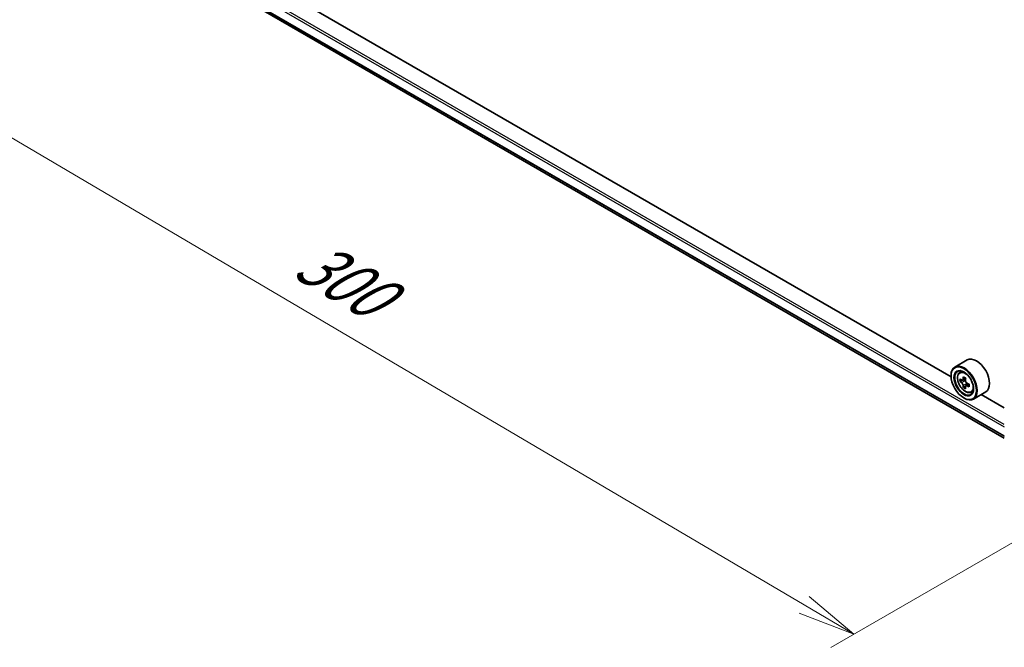
# Model space of a CAD drawing. Units: millimetres. Extents: x 36 to 7525, y 20 to 1284.
# Drawn here: x 117 to 224, y 503 to 571 of the extents above; entities that cross this region are included whole.
import ezdxf

# ---------------------------------------------------------------- set-up
doc = ezdxf.new("R2010")
doc.units = ezdxf.units.MM
doc.header["$LTSCALE"] = 2.5
doc.layers.get('Defpoints').update_dxf_attribs({"lineweight": 25})
for name, color, linetype, lineweight in [('Dimension (ISO)', 7, 'Continuous', 18), ('Visible (ISO)', 7, 'Continuous', 35), ('Visible Narrow (ISO)', 7, 'Continuous', 25)]:
    doc.layers.add(name, color=color, linetype=linetype, lineweight=lineweight)
doc.styles.add('Note Text (TK)', font='MS PGothic.ttf')
doc.dimstyles.new('Default - Method 1b (TK)', dxfattribs={"dimscale": 2.5, "dimtxt": 2.5, "dimasz": 2.5, "dimexe": 1, "dimexo": 1.5, "dimgap": 1, "dimtad": 1, "dimdsep": 46, "dimtxsty": 'Note Text (TK)', "dimblk": 'OPEN', "dimcen": 0.09, "dimdle": 5, "dimclrd": 100, "dimclre": 100, "dimclrt": 7, "dimadec": 1, "dimazin": 1, "dimtfac": 1, "dimtmove": 0, "dimatfit": 3, "dimldrblk": 'OPEN', "dimfxl": 1, "dimtolj": 1, "dimlwd": -1, "dimlwe": -1, "dimarcsym": 0})

# ---------------------------------------------------------------- blocks, each defined once
blk = doc.blocks.new('_Open')
at = {"color": 0, "linetype": 'ByBlock', "lineweight": -2}
for p, q in [((-1, 0.167), (0, 0)), ((-1, -0.167), (0, 0)), ((0, 0), (-1, 0))]:
    blk.add_line(p, q, dxfattribs=at)
blk = doc.blocks.new('*D22')
at = {"layer": 'Defpoints', "color": 0}
for p in [(120.09, 588.14), (240.25, 523.82), (207.5, 504.91)]:
    blk.add_point(p, dxfattribs=at)
at = {"layer": 'Dimension (ISO)', "color": 100}
for p, q in [((116.36, 585.99), (90.41, 571)), ((98.28, 569.26), (202.11, 508.08)), ((236.52, 521.67), (205.01, 503.47))]:
    blk.add_line(p, q, dxfattribs=at)
at = {"layer": 'Dimension (ISO)', "color": 100, "xscale": 6.25, "yscale": 6.25, "zscale": 6.25}
for p, rotation in [((92.89, 572.44), 149.4922520443883), ((207.5, 504.91), 329.4922520443883)]:
    blk.add_blockref('_Open', p, dxfattribs=dict(at, rotation=rotation))
at = {"layer": 'Dimension (ISO)', "color": 7, "insert": (147.81, 545.94), "char_height": 6.25, "attachment_point": 4, "rotation": 329.4923, "style": 'Note Text (TK)'}
blk.add_mtext('\\A1;{\\Q29.492;\\W0.821;\\H0.816x;300}', dxfattribs=at)

msp = doc.modelspace()

# ---------------------------------------------------------------- linework, layer by layer
at = {"layer": 'Visible (ISO)'}
for p, q in [((126.668, 582.1883), (223.7865, 526.1169)), ((218.0249, 532.7498), (132.5169, 582.1178)), ((219.7712, 534.5973), (218.4356, 533.8261)), ((218.9281, 533.2365), (219.1134, 533.3993)), ((218.0213, 532.8652), (218.0213, 532.9106)), ((219.2184, 532.3974), (218.9891, 532.265)), ((219.604, 532.6011), (219.2707, 532.4086)), ((219.3335, 532.4449), (219.4988, 532.3485)), ((219.6845, 532.0248), (219.6837, 531.8276)), ((219.5921, 531.7626), (219.3556, 531.6261)), ((219.9532, 531.9833), (219.6225, 531.7923)), ((220.1712, 531.0835), (220.4048, 531.1625)), ((221.7712, 531.1332), (220.4356, 530.362)), ((219.3963, 530.4838), (219.4356, 530.4611)), ((223.7865, 529.4233), (221.2981, 530.86))]:
    msp.add_line(p, q, dxfattribs=at)
for centre, major_axis, ratio, start_param, end_param in [((219.4356, 532.0941), (1, -1.7321), 0.57735027, 5.49778714, 10.21017612), ((220.7712, 532.8652), (1, -1.7321), 0.57735027, 0, 3.14159265), ((219.4356, 532.0941), (0.7222, -1.2509), 0.57735027, 2.37524496, 7.049533), ((221.8014, 534.0298), (-2.0044, -3.4386), 0.57456087, 5.45655237, 5.54381854), ((222.2919, 533.6021), (4.0365, -0.0169), 0.58012626, 3.75651292, 3.82081428), ((222.2931, 533.8849), (-4.0365, 0.0169), 0.58012626, 0.61492027, 0.67922163), ((222.1697, 533.8151), (-2.0328, -3.4873), 0.57456087, 5.32728602, 5.39158738), ((222.2948, 534.3092), (-3.9801, 0.0167), 0.58012626, 0.74418662, 0.83145279), ((219.4979, 532.1335), (0.1319, -0.2285), 0.57735027, 1.7826456, 2.3513747), ((222.4152, 533.672), (2.0328, 3.4873), 0.57456087, 2.18569336, 2.24999472), ((219.4979, 532.1335), (0.1319, -0.2285), 0.57735027, 0.78057837, 1.33443791), ((222.2931, 533.8849), (-4.0365, 0.0169), 0.58012626, 0.89641778, 0.96071914), ((222.1697, 533.8151), (-2.0328, -3.4873), 0.57456087, 5.60878353, 5.67308489), ((222.2901, 533.1779), (3.9801, -0.0167), 0.58012626, 3.88577927, 3.97304544), ((222.4152, 533.672), (2.0328, 3.4873), 0.57456087, 2.46719088, 2.53149223), ((222.2919, 533.6021), (4.0365, -0.0169), 0.58012626, 4.03801043, 4.10231179), ((222.7835, 533.4573), (2.0044, 3.4386), 0.57456087, 2.31495971, 2.40222588)]:
    msp.add_ellipse(centre, major_axis=major_axis, ratio=ratio, start_param=start_param, end_param=end_param, dxfattribs=at)
for major_axis in [(-0.9722, 1.6839), (0.75, -1.299)]:
    msp.add_ellipse((219.3963, 532.0714), major_axis=major_axis, ratio=0.57735027, dxfattribs=at)
for points, knots in [([(218.9281, 533.2365), (218.8685, 533.1841), (218.821, 533.1172), (218.7483, 532.956), (218.726, 532.8594), (218.7105, 532.6451), (218.7194, 532.5262), (218.7678, 532.2824), (218.8075, 532.1574), (218.9127, 531.9143), (218.9781, 531.7961), (219.1284, 531.5772), (219.2132, 531.4765), (219.3952, 531.302), (219.4923, 531.2284), (219.6912, 531.117), (219.793, 531.0792), (219.9881, 531.0487), (220.082, 531.054), (220.1689, 531.0827), (220.17, 531.0831), (220.1712, 531.0835)], [5.61755021, 5.61755021, 5.61755021, 5.61755021, 5.89604643, 5.89604643, 6.20786526, 6.20786526, 6.5415002, 6.5415002, 6.87584175, 6.87584175, 7.20792417, 7.20792417, 7.53977874, 7.53977874, 7.87360958, 7.87360958, 8.20833371, 8.20833371, 8.52503054, 8.52503054, 8.52925631, 8.52925631, 8.52925631, 8.52925631]), ([(219.3308, 531.8205), (219.3283, 531.846), (219.3216, 531.8761), (219.2999, 531.9385), (219.2849, 531.9707), (219.2518, 532.0283), (219.2316, 532.0576), (219.1886, 532.108), (219.1659, 532.1292), (219.1451, 532.1442)], [0, 0, 0, 0, 0.0179369429, 0.0179369429, 0.0358738858, 0.0358738858, 0.0538108287, 0.0538108287, 0.0717477716, 0.0717477716, 0.0717477716, 0.0717477716]), ([(219.1463, 532.4271), (219.1671, 532.412), (219.1898, 532.4015), (219.233, 532.3949), (219.2534, 532.3988), (219.2867, 532.4177), (219.3019, 532.434), (219.3241, 532.4775), (219.3311, 532.5049), (219.3337, 532.5332)], [0, 0, 0, 0, 0.0179369429, 0.0179369429, 0.0358738858, 0.0358738858, 0.0538108287, 0.0538108287, 0.0717477716, 0.0717477716, 0.0717477716, 0.0717477716]), ([(219.5793, 532.3901), (219.5766, 532.3617), (219.5789, 532.329), (219.5948, 532.2632), (219.6083, 532.2302), (219.6414, 532.1726), (219.6631, 532.1442), (219.7119, 532.0972), (219.7391, 532.0785), (219.765, 532.0664)], [0, 0, 0, 0, 0.0179369429, 0.0179369429, 0.0358738858, 0.0358738858, 0.0538108287, 0.0538108287, 0.0717477716, 0.0717477716, 0.0717477716, 0.0717477716]), ([(219.7638, 531.7836), (219.7379, 531.7957), (219.7107, 531.8036), (219.6617, 531.8068), (219.6398, 531.8021), (219.6065, 531.7832), (219.5927, 531.7678), (219.5764, 531.7276), (219.5739, 531.7028), (219.5763, 531.6774)], [0, 0, 0, 0, 0.0179369429, 0.0179369429, 0.0358738858, 0.0358738858, 0.0538108287, 0.0538108287, 0.0717477716, 0.0717477716, 0.0717477716, 0.0717477716])]:
    msp.add_open_spline(points, degree=3, knots=knots, dxfattribs=at)
at = {"layer": 'Visible Narrow (ISO)'}
for p, q in [((125.7046, 583.9643), (223.7865, 527.3367)), ((223.7865, 527.6089), (125.8225, 584.1684)), ((223.7865, 526.3716), (125.7046, 582.9992)), ((125.7228, 582.9516), (223.7865, 526.3346)), ((223.7865, 526.1174), (126.6632, 582.1916)), ((219.1451, 532.1442), (219.4988, 532.3485)), ((219.6845, 532.0248), (219.3308, 531.8205)), ((219.3337, 532.5332), (219.5382, 532.6513)), ((219.9701, 531.9027), (219.7638, 531.7836))]:
    msp.add_line(p, q, dxfattribs=at)
msp.add_ellipse((219.5588, 532.1652), major_axis=(-0.587, 1.0166), ratio=0.57735027, dxfattribs=at)
for major_axis, start_param, end_param in [((-0.6257, 1.0837), 5.85940152, 6.39812858), ((0.6257, -1.0837), 6.16824203, 6.70696909)]:
    msp.add_ellipse((219.6214, 532.2014), major_axis=major_axis, ratio=0.57735027, start_param=start_param, end_param=end_param, dxfattribs=at)

# ---------------------------------------------------------------- dimensions: what is measured, and where the dimension line sits
at = {"layer": 'Dimension (ISO)', "color": 100}
dim = msp.add_linear_dim(base=(207.497, 504.9105), p1=(120.0932, 588.1414), p2=(240.252, 523.8216), angle=149.492252, text='{\\Q29.492;\\W0.821;\\H0.816x;300}', dimstyle='Default - Method 1b (TK)', override={"dimgap": 1, "dimdec": 0, "dimlfac": 0.4, "dimtol": 0, "dimlim": 0, "dimtp": 0, "dimtm": 0, "dimtdec": 0, "dimtofl": 0, "dimatfit": 1}, dxfattribs=at)
dim.commit()
dim.dimension.update_dxf_attribs({"geometry": '*D22', "text_midpoint": (150.1954, 538.6742), "dimtype": 160})

doc.saveas('drawing.dxf')
